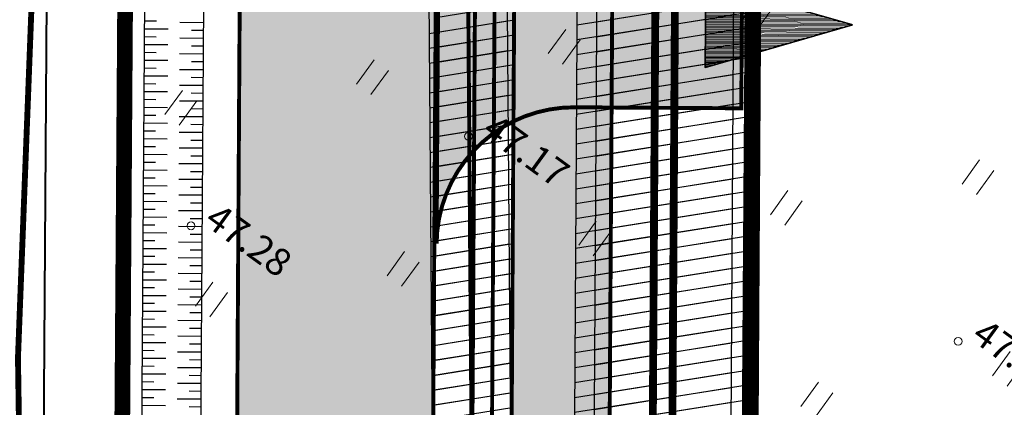
# Model space of a CAD drawing. Units: metres. Extents: x -36 to 694, y -2 to 832.
# Drawn here: x 415 to 465, y 487 to 507 of the extents above; entities that cross this region are included whole.
import ezdxf
from ezdxf.enums import TextEntityAlignment as Align

# ---------------------------------------------------------------- set-up
doc = ezdxf.new("R2010")
doc.units = ezdxf.units.M
doc.header["$MEASUREMENT"] = 0
for name, pattern in [('DASHED2', [0.375, 0.25, -0.125]), ('DEFAULT', [0]), ('XREF1$0$KATASTRIPIIR', [7, 4, -1, 1, -1]), ('XREF1$0$TEERADA', [4.5, 3.5, -1])]:
    doc.linetypes.add(name, pattern=pattern)
for name, color, linetype, lineweight in [('0 PLAN ALA', 190, 'DEFAULT', 40), ('0 PLAN KANAL', 6, 'Kanal1', 0), ('0 PLAN PIIR', 1, 'DEFAULT', 30), ('0 PLAN SIDE', 4, 'SIDE_KPROJEKT', 9), ('0 PLAN TEE', 7, 'Continuous', 35), ('0 PLAN VESI', 152, 'V1_KPROJEKT', 9), ('DP_transp_soidutee_planeeritud', 253, 'Continuous', 9), ('XREF1$0$HALJASTUS', 74, 'Continuous', 0), ('XREF1$0$korgus-EH2000', 193, 'Continuous', 0), ('XREF1$0$PIIR', 32, 'Continuous', 0), ('XREF1$0$TEE', 7, 'Continuous', 0)]:
    doc.layers.add(name, color=color, linetype=linetype, lineweight=lineweight)
for name, color, linetype in [('0 PLAN ELEKTER', 1, 'Continuous'), ('0 PLAN KRAAV', 5, 'Continuous'), ('0 PLAN SERVITUUT', 30, 'Continuous'), ('0 X-REF', 7, 'Continuous')]:
    doc.layers.add(name, color=color, linetype=linetype)
doc.styles.add('17032_EL$0$KPR-jooned', font='romand.shx')
doc.styles.add('AKA Natura TXT', font='ARIALN.TTF')
doc.styles.add('KPR-jooned', font='romand.shx')
doc.styles.get("Standard").update_dxf_attribs({"font": 'ARIALN.TTF'})
doc.styles.add('XREF1$0$ITALIC', font='italic.shx')
doc.linetypes.add('17032_EL$0$XW1.1_KPROJEKT', pattern='A,9.5,-3,["XW1.1",17032_EL$0$KPR-jooned,S=1,R=0,X=-2.78,Y=-0.5],-2', length=14.5)
doc.linetypes.add('17032_EL$0$XW2_KPROJEKT', pattern='A,9.5,-1.7,["XW2",17032_EL$0$KPR-jooned,S=1,R=0,X=-1.56,Y=-0.5],-1.7', length=12.9)
doc.linetypes.add('DP_ALA', pattern='A,5.999999999999999e-05,[1,ala piir.shx,S=1,R=0,X=0,Y=0],-6', length=6.00006)
doc.linetypes.add('Kanal1', pattern='A,3.4,-0.4,["K1",Standard,S=0.5,R=0,X=-0.1,Y=-0.25],-1.2', length=5)
doc.linetypes.add('SIDE_KPROJEKT', pattern='A,9.5,-1.25,["/",KPR-jooned,S=1,R=0,X=-0.55,Y=-0.5],-1.25', length=12)
doc.linetypes.add('V1_KPROJEKT', pattern='A,9.5,-1.25,["V1",KPR-jooned,S=1,R=0,X=-0.845,Y=-0.5],-1.25', length=12)
doc.dimstyles.new('AKAN Tivoli', dxfattribs={"dimtxt": 0.6, "dimasz": 0.24, "dimexe": 0.18, "dimexo": 0.18, "dimgap": 0.3, "dimtad": 1, "dimdec": 1, "dimzin": 0, "dimdsep": 46, "dimtxsty": 'AKA Natura TXT', "dimblk": 'ARCHTICK', "dimcen": 0.24, "dimazin": 3, "dimtm": 1e-09, "dimtfac": 1, "dimtdec": 1, "dimtofl": 0, "dimtmove": 1, "dimatfit": 3, "dimldrblk": 'ARCHTICK', "dimfxl": 1, "dimtolj": 1, "dimtzin": 0, "dimarcsym": 0})
pattern_1 = [(9.051435940645263, (-8614579.383170083, -10014216.67885667), (-0.1179908069248888, 0.7406606304382688), [])]

# ---------------------------------------------------------------- blocks, each defined once
blk = doc.blocks.new('JUURDEPÄÄS')
at = {"layer": '0 PLAN TEE', "lineweight": 20}
h = blk.add_hatch(dxfattribs=at)
h.set_pattern_fill('LINE', color=256, scale=0.02, angle=90)
h.set_pattern_definition([(90, (-4495474.21759009, -5315117.631158868), (-0.0635, 3.888253587292846e-18), [])])
h.paths.add_polyline_path([(-0.05694753956049681, 7.5), (-2.165063508786261, 0), (2.165063509717584, 0)])
at = {"layer": '0 PLAN TEE', "linetype": 'Continuous'}
blk.add_lwpolyline([(-0.05694753956049681, 7.5), (-2.165063508786261, 0), (2.165063509717584, 0)], close=True, dxfattribs=at)
blk = doc.blocks.new('kraavikalle')
at = {"layer": '0 PLAN KRAAV', "color": 5}
for points in [[(0, 0), (0, -0.599999999627471)], [(0.1999999999534339, 0), (0.1999999999534339, -0.2999999998137355)]]:
    blk.add_lwpolyline(points, dxfattribs=at)
blk = doc.blocks.new('_ArchTick')
at = {"color": 0, "linetype": 'ByBlock', "const_width": 0.15}
blk.add_lwpolyline([(-0.5, -0.5), (0.5, 0.5)], dxfattribs=at)
blk = doc.blocks.new('XREF1$0$HEIN')
at = {"color": 0, "linetype": 'Continuous'}
for p, q in [((-0.4550559781346237, 0.7611157096907846), (-0.4550559781346237, -0.7611157096907846)), ((0.4550559781346237, 0.7611157096907846), (0.4550559781346237, -0.7611157096907846))]:
    blk.add_line(p, q, dxfattribs=at)
blk = doc.blocks.new('*E64')
at = {"layer": 'XREF1$0$korgus-EH2000', "linetype": 'Continuous', "ltscale": 0.5}
for centre in [(435.5876620123606, 467.2135400893167), (421.4351578439098, 462.6533837588504), (460.5670149652731, 456.7578466171399)]:
    blk.add_circle(centre, 0.2, dxfattribs=at)
at = {"layer": 'XREF1$0$PIIR', "color": 240, "linetype": 'XREF1$0$KATASTRIPIIR', "flags": 128}
for points in [[(576.9228280181358, 12.04827762755944), (414.933829381175, 11.92657256592065), (418.3910706965696, 520.5959271406755), (450.1402172735404, 523.0187543230131), (521.9132066695463, 528.5095459939912), (537.7510142242979, 375.7844666773453)], [(418.3910706965696, 520.5959271406755), (414.933829381175, 11.92657256592065), (414.8947034979516, 5.537276941026079)]]:
    blk.add_lwpolyline(points, dxfattribs=at)
at = {"layer": 'XREF1$0$TEE', "linetype": 'XREF1$0$TEERADA', "lineweight": 0, "ltscale": 0.5, "const_width": 0.2999999999999999, "flags": 128}
blk.add_lwpolyline([(331.7916282779049, 511.5438713440672), (342.365654013164, 511.8643551031128), (361.9178278120678, 514.4685970814899), (381.1633692319017, 516.7108598193154), (395.4965511905473, 518.4805215345696), (401.0839785924625, 519.3945339070633), (411.490089410029, 520.0118807153776), (415.5532079479169, 516.6150180706754), (414.2395177288424, 498.2003147369251), (412.6093185311627, 455.9185426244512), (413.4661991363835, 399.2219097567722), (413.205819291107, 347.5017159031704), (412.8820804683935, 283.1962984045967), (413.3095136611234, 219.9623031420633), (413.6474942909997, 169.9618213446811), (411.2521445779573, 141.6684700688347), (406.4829129362922, 115.8507489627227), (405.903728439517, 104.2167415777221), (406.6253667334538, 82.62372911442071), (409.5159171419662, 50.53740971814841), (409.7861202536594, 15.92129329312593), (410.3489539665418, 5.537276941026086)], dxfattribs=at)
at = {"layer": 'XREF1$0$HALJASTUS', "lineweight": 0, "ltscale": 0.5, "rotation": 324.0514359406453}
for p in [(450.2445684923302, 473.3448101384565), (440.4683469450545, 471.7874109437689), (430.6921253977787, 470.2300117490813), (420.9159038505029, 468.6726125543937), (461.5781892342936, 465.1259877840057), (451.8019676870179, 463.5685885911807), (442.0257461397421, 462.0111893964931), (432.2495245924663, 460.4537902018055), (422.4733030433279, 458.8963910071179), (463.1355884289812, 455.3497662367299), (453.3593668817055, 453.7923670420423)]:
    blk.add_blockref('XREF1$0$HEIN', p, dxfattribs=at)
at = {"layer": 'XREF1$0$korgus-EH2000', "style": 'XREF1$0$ITALIC', "oblique": 359.9999999976911}
for s, p in [(' 47.17 ', (435.5876620123606, 467.2135400893167)), (' 47.28 ', (421.4351578439098, 462.6533837588504))]:
    blk.add_text(s, height=1.399999999128381, rotation=324.0514359354159, dxfattribs=at).set_placement(p, align=Align.BOTTOM_LEFT)
at = {"layer": 'XREF1$0$korgus-EH2000', "style": 'XREF1$0$ITALIC', "oblique": 359.9999999648118, "width": 0.999999998473202}
blk.add_text(' 47.11 ', height=1.400000000636275, rotation=324.051435947288, dxfattribs=at).set_placement((460.5670149652731, 456.7578466171399), align=Align.BOTTOM_LEFT)

msp = doc.modelspace()

# ---------------------------------------------------------------- hatches: boundary and pattern name
at = {"layer": '0 PLAN SERVITUUT'}
h = msp.add_hatch(dxfattribs=at)
h.set_pattern_fill('ANSI31', color=256, scale=3, angle=-35.94856405935474)
h.set_pattern_definition(pattern_1)
edge = h.paths.add_edge_path()
edge.add_line((478.5587932970375, 248.4245921615511), (478.7176580447794, 271.7986121565889))
edge.add_line((478.7176580447704, 271.7986121568829), (502.3303491137781, 271.6295916582105))
edge.add_line((502.3303491137922, 271.6295916587114), (502.1646492460392, 247.249909437629))
edge.add_arc((506.1728912759572, 248.4489793479443), 4.183751047540125, 196.6546100890176, 342.5665645816906)
edge.add_line((510.1644644737244, 247.1955375913531), (510.3301446941495, 271.5723288333644))
edge.add_line((510.330144694075, 271.5723288338631), (553.8483371859713, 271.2608240356286))
edge.add_arc((553.6496003605425, 275.2623490747064), 4.006457159487228, 272.8432741893155, 446.3364892852209)
edge.add_line((553.9056000094861, 279.2606190927327), (466.0653529814363, 279.8893827615867))
edge.add_line((466.0653529819101, 279.8893827628344), (461.1327123519681, 280.5016955480048))
edge.add_line((461.1327123511583, 280.5016955472529), (455.802628843357, 285.0250091012297))
edge.add_line((455.8026288449764, 285.0250091012567), (451.2863310804651, 290.1709149041979))
edge.add_line((451.2863310799003, 290.1709149051458), (450.9078401957884, 295.1643057295148))
edge.add_line((450.9078401960433, 295.1643057297915), (451.1193883594549, 330.005985974556))
edge.add_arc((450.1429219394922, 333.8849695175886), 4.000000000992053, 284.1296338358911, 435.174609391555)
edge.add_line((451.1664186604321, 337.751809893176), (451.5194773963338, 395.9000792381302))
edge.add_arc((450.5430109836161, 399.7790627833456), 4.000000000882848, 284.1296337650041, 435.1746094105026)
edge.add_line((451.5665077026933, 403.6459031552076), (451.9563805794854, 467.8574099703903))
edge.add_arc((450.9232089817524, 471.7216765843332), 4.000000000567209, 284.9687929165506, 434.3354502767538)
edge.add_line((452.0032279975712, 475.5731125380844), (452.4236272063357, 544.8122621611283))
edge.add_arc((450.8545165881515, 549.3218734581023), 4.774798651062789, 289.1852434134825, 430.1189997941896)
edge.add_line((452.4782714955509, 553.8120986372232), (452.5396864779291, 563.9270585573761))
edge.add_arc((448.5397602077574, 563.9513449035585), 3.999999999577105, -0.3478784054002588, 52.84030805962499)
edge.add_line((450.9559146054089, 567.139165148139), (425.9106534201575, 586.1217969490476))
edge.add_line((425.9106534197927, 586.1217969488353), (429.3107892385658, 590.6078603424901))
edge.add_arc((426.1229689922184, 593.0240147393197), 3.999999999608384, 322.8403080929681, 352.2301003089902)
edge.add_line((430.0862450003624, 592.4832344800234), (435.4351361378519, 631.6842435331557))
edge.add_arc((431.4718601312488, 632.2250237949193), 3.999999999761625, -7.769899719252739, 172.2301002807473)
edge.add_line((427.5085841249675, 632.7658040560782), (422.3015125450851, 594.604163659761))
edge.add_line((422.3015125449747, 594.6041636597365), (417.118858530922, 587.766285501232))
edge.add_arc((420.3066787756979, 585.3501311019063), 3.999999999880533, 142.8403080663641, 232.8403080762965)
edge.add_line((417.8905243780464, 582.1623108554631), (444.5276753730349, 561.9731331180037))
edge.add_line((444.5276753716171, 561.9731331188232), (442.90600173726, 294.8858010658602))
edge.add_line((442.9060017373413, 294.8858010657132), (443.4101866225957, 288.2341423548668))
edge.add_arc((447.3987451158464, 288.5364685840905), 4.000000000296716, 184.3346379571847, 221.2717660577269)
edge.add_line((444.3923880178481, 285.8979430515319), (449.9838846350913, 279.5269470775374))
edge.add_arc((452.9902417305857, 282.1654726117849), 3.999999999869742, 221.2717660902513, 229.6807849192885)
edge.add_line((450.4020596668124, 279.1156671121716), (456.8667812495995, 273.6294561132852))
edge.add_arc((459.4549633152783, 276.6792616136372), 3.999999999976338, 229.6807848926857, 262.9237936312259)
edge.add_line((458.9622058235109, 272.7097288891673), (465.5421956817588, 271.8929225946858))
edge.add_line((465.5421956814826, 271.8929225932807), (470.7178624636974, 271.8558749824734))
edge.add_line((470.7178624626249, 271.8558749835938), (470.5589787268016, 248.4790609105569))
edge.add_arc((474.5588863417506, 248.4518749862909), 3.999999999738609, 179.6105873351942, 359.6120172754792)
edge.add_line((478.5587946325541, 248.4247888904065), (478.558793295711, 248.424592163376))
h = msp.add_hatch(dxfattribs=at)
h.set_pattern_fill('ANSI31', color=256, scale=3, angle=-35.94856405935474)
h.set_pattern_definition(pattern_1)
edge = h.paths.add_edge_path()
edge.add_line((436.2865568418056, 555.2981727235019), (421.7938460048034, 566.2286578624278))
edge.add_line((421.7938460037112, 566.2286578621715), (344.698537150502, 552.9447362185621))
edge.add_line((344.6985371522605, 552.9447362180799), (327.4542359533141, 531.6304972916851))
edge.add_arc((325.8993865773082, 532.8884493652731), 1.999999999184559, 279.31866476314997, 321.02538331311507, ccw=False)
edge.add_line((326.2232371605933, 530.9148433245718), (299.2947082745643, 526.4961195809275))
edge.add_line((299.2947082743049, 526.4961195793003), (225.6483961484806, 531.9995125592919))
edge.add_line((225.6483961492777, 531.9995125606656), (201.2724134155359, 534.9890193107226))
edge.add_line((201.2724134158343, 534.9890193101019), (157.5765607808922, 537.2961050176663))
edge.add_arc((157.6820113696158, 539.2933231256902), 1.999999999341284, 239.67203936343032, 266.9776617035437, ccw=False)
edge.add_line((156.6721135601401, 537.5670246556401), (19.80477358625737, 617.635465265994))
edge.add_line((19.80477358587086, 617.635465266183), (19.41173373345534, 617.0039589696515))
edge.add_arc((17.71375000849366, 618.0607708115131), 1.999999999699553, -211.89719174948993, -31.897812445332704, ccw=False)
edge.add_line((16.01575483381748, 619.1175642572343), (17.43703702895703, 621.4011715052674))
edge.add_arc((19.13502647913992, 620.3443688619882), 1.999999999506172, 59.67203940325862, 148.1024979301449, ccw=False)
edge.add_line((20.14492428861558, 622.0706673339009), (158.2725889416839, 541.2649271444055))
edge.add_line((158.2725889403373, 541.264927143231), (201.6217419151543, 538.9761467407602))
edge.add_line((201.6217419169843, 538.9761467427015), (226.0411151078025, 535.9813185195482))
edge.add_line((226.0411151070148, 535.9813185185194), (299.1174140478207, 530.5205211091376))
edge.add_line((299.1174140479416, 530.5205211099237), (324.8237294090485, 534.7386908625069))
edge.add_line((324.8237294089049, 534.7386908624321), (342.0622857414054, 556.0458290402232))
edge.add_arc((343.6171351205558, 554.787876971066), 2.000000000150431, 99.77636394971972, 141.0253834214486, ccw=False)
edge.add_line((343.2775291651487, 556.7588330302387), (421.9675464339309, 570.317531206388))
edge.add_arc((422.3071523867548, 568.3465751484036), 1.999999998473443, 52.97619327617758, 99.77636391712468, ccw=False)
edge.add_line((423.5114460047334, 569.9433459118009), (439.4969091861577, 557.887018438927))
edge.add_arc((438.2926155682653, 556.2902476731688), 1.999999999924965, -0.3477803940751869, 52.97619329051679, ccw=False)
edge.add_line((440.2925787251443, 556.2781079206616), (438.4254796655459, 248.6828780695955))
edge.add_arc((438.4181062187999, 246.6828312184662), 2.000060443694665, -91.50295341173188, 89.78877222343971, ccw=False)
edge.add_line((438.3656476791948, 244.6834588479251), (436.3997942337773, 244.6968200411808))
edge.add_arc((436.4133871942759, 246.6967738457024), 1.999999999828609, 179.6522196136906, 269.6105873278285, ccw=False)
edge.add_line((434.4134240392596, 246.7089135982096), (436.2865568418394, 555.298172722871))
h = msp.add_hatch(dxfattribs=at)
h.set_pattern_fill('ANSI31', color=256, scale=3, angle=-35.94856405935474)
h.set_pattern_definition(pattern_1)
edge = h.paths.add_edge_path()
edge.add_arc((450.9737517759204, 470.7213099654764), 4.000000000107553, 269.6105745367007, 449.6521344024001)
edge.add_line((450.9980372264981, 474.7212362419814), (451.423650044629, 544.819059696409))
edge.add_arc((451.4479363895953, 548.8189859651029), 3.999999999280243, 269.6521216058475, 449.6521216011628)
edge.add_line((451.4722227342427, 552.8189122378826), (451.5488238326, 565.4350037374383))
edge.add_line((451.5488238334656, 565.4350037388504), (422.9157496367805, 587.1369576863003))
edge.add_arc((420.4995952378958, 583.9491374399513), 3.999999999642833, 52.84030806962791, 142.7678068853371)
edge.add_line((417.3148349057883, 586.3693237211555), (412.888237053074, 580.5442955634035))
edge.add_line((412.8882370535284, 580.5442955624312), (341.1463683103869, 568.1733307966254))
edge.add_arc((341.8260854613036, 564.2315057646483), 3.999999999312249, 99.78370772417612, 170.0363619986654)
edge.add_line((337.8864144291729, 564.923598356545), (336.2214132135065, 555.4457378179843))
edge.add_line((336.2214132137597, 555.4457378163934), (298.9192225042167, 549.5466087004369))
edge.add_line((298.9192225039005, 549.5466086994857), (237.0093159521854, 554.3210739818313))
edge.add_arc((236.7017509322613, 550.3329160418361), 4.000000000325984, 85.59010289459873, 265.5901028945988)
edge.add_line((236.394185911864, 546.3447581008077), (298.7724689658044, 541.534171825573))
edge.add_arc((299.0800339821726, 545.522329768166), 4.000000000687077, 265.5901029540333, 278.9865776574699)
edge.add_line((299.7048463057727, 541.5714299250394), (340.2917779152045, 547.9900221164814))
edge.add_arc((339.6669655963778, 551.9409219585359), 3.999999999456632, 278.9865776008509, 350.036361995743)
edge.add_line((343.6066366285086, 551.2488293666393), (345.2788704270064, 560.7678606939187))
edge.add_line((345.278870427981, 560.7678606938571), (415.7997657222251, 572.9282842554029))
edge.add_arc((415.120048571378, 576.8701092917472), 4.000000000612397, 279.7837077050707, 322.7678068586634)
edge.add_line((418.3048089016229, 574.4499230086803), (421.2672298163823, 578.3482182273575))
edge.add_line((421.267229815945, 578.3482182268053), (443.5246541636425, 561.4785801711874))
edge.add_line((443.5246541630477, 561.4785801712424), (441.9057719300225, 294.8509879819422))
edge.add_line((441.9057719297707, 294.8509879820049), (442.4382901321763, 287.8255307744433))
edge.add_arc((446.4268486257643, 288.1278570052236), 4.000000000296716, 184.3346379571847, 221.2717660577269)
edge.add_line((443.4204915259033, 285.4893314708024), (449.2807878562165, 278.8120629552769))
edge.add_arc((452.287144953385, 281.4505884926766), 3.999999999818239, 221.2717660935037, 229.6807849159632)
edge.add_line((449.6989628877491, 278.4007829912007), (456.4473439905926, 272.673847630712))
edge.add_arc((459.0355260577053, 275.7236531302333), 3.99999999994085, 229.6807848993364, 262.9237936312259)
edge.add_line((458.5427685659379, 271.7541204057634), (465.4768010198541, 270.8933650731605))
edge.add_line((465.4768010191619, 270.8933650720865), (469.7110915348281, 270.863055867875))
edge.add_line((469.7110915351659, 270.8630558680743), (469.5595369976098, 248.564598382382))
edge.add_arc((473.5594446118921, 248.5374124590307), 3.999999999549198, 179.6105873371337, 359.6105873351942)
edge.add_line((477.5593522246927, 248.5102265365422), (477.710887113639, 270.8057930417922))
edge.add_line((477.7108871154487, 270.8057930413634), (501.3235781846449, 270.6367725425544))
edge.add_line((501.3235781826079, 270.6367725413293), (501.1712107695769, 248.218715263639))
edge.add_arc((505.1711183842272, 248.191529341042), 3.999999999738609, 179.6105873351942, 359.6105873351942)
edge.add_line((509.1710259988904, 248.1643434185535), (509.3233737645936, 270.5795097171726))
edge.add_line((509.3233737647533, 270.579509716481), (553.9503457793828, 270.2600682343686))
edge.add_arc((553.9929495044053, 274.2598657496274), 4.000024404000786, 269.3897387784359, 449.7900246971562)
edge.add_line((554.0076086018234, 278.2598632927984), (465.9999583183059, 278.8898252407157))
edge.add_line((465.9999583195895, 278.8898252416402), (460.7132750939791, 279.546087064932))
edge.add_line((460.7132750935853, 279.5460870657116), (455.0995320661045, 284.3101249810172))
edge.add_line((455.0995320659131, 284.3101249802858), (450.3144345883317, 289.7623033247579))
edge.add_line((450.3144345879555, 289.7623033244163), (449.9076103870695, 295.1294926452271))
edge.add_line((449.90761038661, 295.1294926442206), (450.1125640078602, 328.8850614173717))
edge.add_arc((450.1368503533304, 332.8849876895547), 3.999999999144705, 269.6521216031358, 449.6521216031359)
edge.add_line((450.1611366979778, 336.8849139567465), (450.5126530464986, 394.7791546782691))
edge.add_arc((450.5369393918663, 398.7790809497237), 3.999999999144705, 269.6521216031358, 449.6521216004241)
edge.add_line((450.5612257346511, 402.7790072206408), (450.9494645374176, 466.7213837017248))
at = {"layer": 'DP_transp_soidutee_planeeritud'}
h = msp.add_hatch(color=256, dxfattribs=at)
h.dxf.hatch_style = 1
edge = h.paths.add_edge_path()
edge.add_line((436.2875034362078, 555.3817679025233), (436.302080972852, 557.7826704192374))
edge.add_arc((444.103276392445, 558.1510074120015), 7.809886178313509, 140.1657614771467, 182.7032387219918, ccw=False)
edge.add_arc((415.6486492678523, 588.7396700754762), 34.04369519227802, 281.64270357229117, 311.27427173749766, ccw=False)
edge.add_line((422.5189379528165, 555.39642014727), (419.3834934145387, 554.7098973594304))
edge.add_arc((410.812413001433, 541.7001796457916), 15.57935089932126, 8.55738486904329, 56.622253120414086, ccw=False)
edge.add_line((426.218324098736, 544.0183853544295), (436.2186782976815, 544.1155223525365))
edge.add_line((436.218678297475, 544.1155223529786), (436.2875034352771, 555.3817679030016))
edge = h.paths.add_edge_path(flags=17)
edge.add_arc((443.0396391637623, 495.248372156173), 6.999999997134567, 89.65212157563133, 179.6521216398681, ccw=False)
edge.add_line((443.0821402706206, 502.2482431270182), (451.5811703720919, 502.1966395828925))
edge.add_line((451.5811703708023, 502.1966395843774), (451.6297430602578, 510.1964921265939))
edge.add_line((451.6297430619597, 510.1964921243489), (443.1307129575475, 510.2480956660056))
edge.add_arc((443.1732140574604, 517.2479666396976), 6.999999997564765, 179.652121580491, 269.65212161859654, ccw=False)
edge.add_line((436.1733430847526, 517.2904677446932), (436.039768191653, 495.290873255519))
edge = h.paths.add_edge_path(flags=17)
edge.add_arc((442.4857137147337, 423.3068920187652), 6.999999999836523, 89.65212159774711, 179.6521216052838, ccw=False)
edge.add_line((442.5282148178667, 430.3067629933357), (451.027244919338, 430.25515944921))
edge.add_line((451.0272449180484, 430.2551594506949), (451.0758176075039, 438.2550119929114))
edge.add_line((451.0758176073432, 438.255011992529), (442.576787502931, 438.3066155341857))
edge.add_arc((442.6192886084318, 445.3064865097404), 7.000000000322699, 179.652121603065, 269.6521215977471, ccw=False)
edge.add_line((435.6194176338613, 445.3489876110107), (435.4858427407618, 423.3493931218366))
edge = h.paths.add_edge_path(flags=17)
edge.add_arc((442.2020801547915, 357.3035998158157), 6.999999997134567, 89.65212157563133, 179.6521216398681, ccw=False)
edge.add_line((442.2445812616497, 364.3034707847983), (450.743611363121, 364.2518672406725))
edge.add_line((450.7436113636941, 364.2518672421575), (450.7921840531496, 372.251719784374))
edge.add_line((450.7921840529889, 372.2517197821289), (442.2931539485767, 372.3033233237856))
edge.add_arc((442.3356550484896, 379.3031942974776), 6.999999997564765, 179.652121580491, 269.65212161859654, ccw=False)
edge.add_line((435.3357840776443, 379.3456954024732), (435.2022091845448, 357.3461009132991))
h.paths.add_polyline_path([(444.5122968386859, 247.6417515929788), (438.3861073404551, 247.6833890788257), (438.2098773736507, 234.9926377665251), (444.3151299208403, 234.9511294085532)])
edge = h.paths.add_edge_path(flags=17)
edge.add_arc((441.8402609620243, 317.0017457827926), 6.999999999836523, 89.65212159774711, 179.6521216052838, ccw=False)
edge.add_line((441.8827620670199, 324.0016167555004), (450.3817921684912, 323.9500132113747))
edge.add_line((450.3817921672016, 323.9500132128596), (450.4303648566571, 331.9498657550761))
edge.add_line((450.4303648583591, 331.9498657546937), (441.9313347539469, 332.0014692963504))
edge.add_arc((441.9738358557224, 339.0013402719051), 7.000000000322699, 179.652121603065, 269.6521215977471, ccw=False)
edge.add_line((434.9739648811519, 339.0438413731754), (434.8403899880524, 317.0442468840013))
edge = h.paths.add_edge_path()
edge.add_line((426.2183241005987, 544.0183853637427), (424.6684469108338, 288.7558222424341))
edge.add_arc((454.6678939312696, 288.5736746452749), 29.99999998925544, 179.6521215808913, 269.610587360194)
edge.add_line((454.4639995209873, 258.5743675474077), (555.6557951592295, 257.8095346023117))
edge.add_line((555.6557951588184, 257.8095346037298), (554.647358104236, 267.9550468897796))
edge.add_line((554.6473581045866, 267.9550468884408), (464.5244870615537, 268.5062210256774))
edge.add_arc((464.7283814940602, 298.5055281482637), 30.00000001185328, 179.6521216246277, 269.61058731742804, ccw=False)
edge.add_line((434.728934450075, 298.6876757200807), (436.2186782975543, 544.1155223525407))
edge.add_line((436.218678297475, 544.1155223529786), (426.2183240991337, 544.018385363637))
edge = h.paths.add_edge_path(flags=16)
edge.add_arc((495.9816466122866, 251.2617802079767), 6.999999999275916, 89.52764187934415, 179.5276418944178)
edge.add_line((488.9818844944239, 251.3194889836013), (488.9533970303925, 247.3397015326378))
edge.add_line((488.9533970300108, 247.3397015333176), (480.9535859995896, 247.3940733495332))
edge.add_line((480.9535860009491, 247.3940733484924), (480.9821563621779, 251.3854418738306))
edge.add_arc((473.9823942426592, 251.4431506525725), 7.000000000927901, -0.4723581279521062, 89.52764187204788)
edge.add_line((474.0401030220091, 258.4429127704352), (496.0393553899112, 258.2615423242241))
edge = h.paths.add_edge_path(flags=16)
edge.add_arc((527.5822944194078, 251.0470020528883), 6.999999999275916, 89.52764187934415, 179.5276418944178)
edge.add_line((520.5825323034078, 251.1047108285129), (520.5540448393765, 247.1249233775494))
edge.add_line((520.5540448389947, 247.1249233763665), (512.5542338085735, 247.1792951925821))
edge.add_line((512.5542338080704, 247.1792951915413), (512.5828041692992, 251.1706637168795))
edge.add_arc((505.5830420516431, 251.2283724956214), 7.000000000927901, -0.4723581279521062, 89.52764187204788)
edge.add_line((505.6407508291304, 258.2281346153468), (527.6400031970326, 258.0467641691357))

# ---------------------------------------------------------------- linework, layer by layer
at = {"layer": '0 PLAN ALA', "linetype": 'DP_ALA', "ltscale": 2}
msp.add_lwpolyline([(579.0003294426797, 41.6002870012941), (412.9839305952191, 41.47555608674884), (416.4935797117651, 557.8557522539049), (527.5676852948964, 566.3466718848795), (543.8070789203048, 409.7490702066571), (573.125998172909, 128.6004137862474), (579.0003294426797, 100.088906185614)], dxfattribs=at)
at = {"layer": '0 PLAN ELEKTER', "linetype": '17032_EL$0$XW2_KPROJEKT', "ltscale": 1.5, "const_width": 0.2, "flags": 128}
msp.add_lwpolyline([(17.71374428272247, 618.0607616137713), (19.13502647913992, 620.3443688619882), (157.6820113696158, 539.2933231256902), (201.447077665478, 536.9825830254704), (225.8447556272149, 533.9904155395925), (299.2060611601919, 528.508320344612), (325.8993865754455, 532.8884493634105), (343.6171351186931, 554.7878769692034), (422.3071523848921, 568.3465751446784), (438.2926155682653, 556.2902476731688), (436.4133871942759, 246.6967738475651), (438.3792406395078, 246.683412656188)], dxfattribs=at)
at = {"layer": '0 PLAN ELEKTER', "linetype": '17032_EL$0$XW1.1_KPROJEKT', "ltscale": 1.5, "flags": 128}
msp.add_lwpolyline([(445.5332574434578, 571.2491763588041, 0.2, 0.2, 0), (444.971474846825, 567.1327745933086, 0.2, 0.2, -0.2021463250128369), (444.7340147271752, 566.7316932231188, 0.2, 0.2, 0), (443.9138112850487, 566.1244178712368, 0.2, 0.2, 0.2360952478000884), (439.2975758574903, 557.0315714627504, 0.2, 0.2, 0), (439.2854157611728, 555.028820829466, 0.2, 0.2, 0), (437.4194342382252, 247.6899592075497, 0.2, 0.2, 0), (438.3860371187329, 247.6833895575255, 0, 0, 0)], format="xyseb", dxfattribs=at)
at = {"layer": '0 PLAN KANAL', "color": 0, "ltscale": 3, "const_width": 0.4}
msp.add_lwpolyline([(431.4718601312488, 632.2250237949193), (426.1229689922184, 593.0240147393197), (420.3066787756979, 585.3501311019063), (448.5397602077574, 563.9513449035585), (447.5169240850955, 395.4916961174458)], dxfattribs=at)
at = {"layer": '0 PLAN KRAAV', "color": 5}
msp.add_lwpolyline([(418.0515407230705, 51.38968152925372), (421.4076308030635, 545.1799870114774, -1.052292395182467), (424.4075615163893, 545.1595977135003), (421.0514714345336, 51.36929223127663)], format="xyb", dxfattribs=at)
at = {"layer": '0 PLAN PIIR', "const_width": 0.7999999999999999}
for points in [[(523.9999344497919, 562.0618308745325), (532.6330837123096, 479.2141568493098), (452.0283068511635, 479.7035647146404), (452.4951761420816, 556.5962698105723)], [(420.4685709793121, 554.1475067008287), (452.4859450384974, 556.5950344000012), (451.9690255168825, 480.539851885289), (451.4846788682044, 409.2771675232798), (451.0401919092983, 343.8791020661592), (450.8764740992337, 289.9983555823565), (460.8155020605773, 279.9269613791257), (553.4689342342317, 279.2637447621673), (556.7699842639267, 246.8787767570466), (516.9891550578177, 247.1491526402533), (470.0809167455882, 247.467970944941), (423.1789787374437, 247.7867464255542), (418.3865692652762, 247.8193186968565)]]:
    msp.add_lwpolyline(points, close=True, dxfattribs=at)
at = {"layer": '0 PLAN SERVITUUT', "linetype": 'Continuous'}
for p, q in [((435.6553905140609, 506.0176645177417), (439.6619184426963, 506.6559237204492)), ((435.6611725054681, 505.2591284830123), (439.6676680743694, 505.8973825303838)), ((435.6669544987381, 504.5005924480502), (439.6734177079052, 505.1388413403183)), ((435.6727364938706, 503.7420564135537), (439.6791673395783, 504.3803001502529)), ((435.6785184890032, 502.9835203771945), (439.684916973114, 503.6217589585576)), ((435.6843004822731, 502.2249843424652), (439.6906666047871, 502.8632177684922)), ((435.690082475543, 501.466448307503), (439.6964162364602, 502.1046765781939)), ((435.6958644669503, 500.7079122727737), (439.702165869996, 501.3461353883613)), ((435.7016464620829, 499.9493762378115), (439.7079155035317, 500.5875941982958)), ((435.7074284572154, 499.190840203315), (439.7136651352048, 499.8290530084632)), ((435.713210452348, 498.4323041688185), (439.7194147668779, 499.070511818165)), ((435.7189924456179, 497.6737681322265), (439.725164398551, 498.3119706262369)), ((435.7247744388878, 496.91523209773), (439.7309140320867, 497.5534294364043)), ((435.7305564321578, 496.1566960627679), (439.7366636637598, 496.794888246106)), ((435.7363384254277, 495.3981600280385), (439.7424132972956, 496.0363470562734)), ((435.7421204205602, 494.639623993542), (439.748162927106, 495.2778058657423)), ((435.7479024138302, 493.8810879585799), (439.7539125606418, 494.5192646759097)), ((435.7536844071001, 493.1225519238506), (439.7596621941775, 493.7607234858442)), ((435.75946640037, 492.3640158872586), (439.7654118277133, 493.002182294149)), ((435.7652483955026, 491.6054798525292), (439.7711614575237, 492.2436411038507)), ((435.7710303887725, 490.8469438177999), (439.7769110910594, 491.4850999140181)), ((435.7768123820424, 490.0884077830706), (439.7826607208699, 490.7265587237198)), ((435.7825943790376, 489.3298717488069), (439.7884103562683, 489.96801753412)), ((435.7883763704449, 488.5713357138447), (439.7941599860787, 489.2094763435889)), ((435.7941583637148, 487.8127996788826), (439.7999096233398, 488.4509351539891)), ((435.7999403588474, 487.0542636425234), (439.8056592550129, 487.692393962061))]:
    msp.add_line(p, q, dxfattribs=at)
at = {"layer": '0 PLAN SERVITUUT'}
for points in [[(444.5276753716171, 561.9731331188232), (442.9060017373413, 294.8858010657132)], [(443.5246541630477, 561.4785801712424), (441.9057719297707, 294.8509879820049)]]:
    msp.add_lwpolyline(points, dxfattribs=at)
for points in [[(440.2925787251443, 556.2781079206616), (438.4254796653986, 248.6828780695796, -1.011336447551306), (438.3656476791948, 244.6834588479251), (436.3997942321002, 244.6968200411648, -0.4140007561652405), (434.4134240392596, 246.7089135982096), (436.2865568418056, 555.2981727235019)], [(435.2835274785757, 554.8021352458745), (437.5484239663929, 257.6718303859234, 0.4097742457080886), (439.5332497954369, 255.6871322058141), (497.6189038455486, 255.2481062803417), (497.5647554881871, 247.281173247844, 0.999994000898588), (501.5646631028503, 247.2539873234928), (501.6187907550484, 255.2178741339594), (555.7193290181458, 254.8089687079191, 0.991157488935034), (555.7495611552149, 258.8088544607162), (441.5334708262235, 259.672128289938), (440.9337302614003, 338.8210145886987), (451.1725330837071, 338.7588476706296, 0.999981029720023), (451.1968194283545, 342.758773939684), (440.9457070026547, 342.8795870691538), (439.8883847631514, 476.7772193588316), (451.9451294988394, 476.7040144447237, 0.999985022124919), (451.9694158416241, 480.7039407156408), (439.8580733221024, 480.7774771302938), (439.2895493600518, 555.7820704448968, 0.2369612209794116)], [(450.9465649593621, 466.7214023564011, 1.000362744019134), (450.9980372264981, 474.7212362419814), (451.4236500449479, 544.8190596960485, 1.000000000135538)], [(451.1664186604321, 337.751809893176), (451.5194773972034, 395.9000792372972, 0.7745966693745058), (451.5665077026933, 403.6459031552076), (451.9563805796206, 467.8574099708349, 0.7629456782202271), (452.0032279975712, 475.5731125380844), (452.423627205193, 544.8122621625662, 0.7062968060617469)]]:
    msp.add_lwpolyline(points, format="xyb", dxfattribs=at)
at = {"layer": '0 PLAN SIDE', "ltscale": 1.5, "const_width": 0.2}
msp.add_lwpolyline([(579.0003294426797, 738.8886723776711), (548.4746324643493, 766.0097461976111), (466.2170767169446, 799.4376769382507), (436.556892214343, 582.6522003430873), (423.0133226066828, 566.5614495966583), (437.2895862050354, 555.794210197404), (439.5484549030662, 257.6870744097978), (499.6324402652681, 257.2329445928335), (499.5647092945874, 247.267580287531)], dxfattribs=at)
at = {"layer": '0 PLAN TEE', "const_width": 0.2}
for points in [[(465.1738970316947, 268.5018072221428), (470.1737689431757, 268.4660179596394), (470.1816018018872, 269.5602927841246, 0.3907501424270497), (462.8843101207167, 277.5866514742374, -0.3904371378711589), (443.7287685591727, 298.6330314446241), (445.2916967719793, 556.0450791809708), (440.2914689145982, 556.0227308124304), (438.7288607209921, 298.6633893754333, 0.3904371378706208), (462.4452455099672, 272.605966553092, -0.3907501424183548), (465.1817298904061, 269.596082046628)], [(426.2183241005987, 544.0183853637427), (424.6684469096363, 288.7558222413063, 0.4140012571930253), (454.4639995209873, 258.5743675474077), (555.6557951588184, 257.8095346037298), (554.621631314978, 267.9552042279392), (464.5244870595634, 268.5062210261822, -0.4140012571930253), (434.728934450075, 298.6876757200807), (436.218678297475, 544.1155223529786), (426.2183241005987, 544.0183853637427)], [(436.0397681929171, 495.2908732555807, -0.4142135624182844), (443.0821402706206, 502.2482431270182), (451.5811703708023, 502.1966395843774), (451.6297430619597, 510.1964921243489), (443.1307129561901, 510.2480956669897, -0.4142135623684149), (436.1733430847526, 517.2904677446932), (436.0397681929171, 495.2908732555807)]]:
    msp.add_lwpolyline(points, format="xyb", close=True, dxfattribs=at)
at = {"layer": '0 PLAN TEE', "color": 31, "linetype": 'Continuous', "true_color": 0xfecc66}
for points in [[(440.2914688754827, 556.022730814293), (443.7289528442489, 298.6633893761547), (438.728860682372, 298.6633893761547)], [(440.2914688754827, 556.022730814293), (445.2915610384683, 556.022730814293), (443.7289528442489, 298.6633893761547)]]:
    msp.add_solid(points, dxfattribs=at)
at = {"layer": '0 PLAN VESI', "linetype": 'V1_KPROJEKT', "ltscale": 1.5, "const_width": 0.4}
msp.add_lwpolyline([(420.4995952378958, 583.9491374399513), (447.5367389973253, 563.456791954115), (445.906691160053, 294.9902403131127), (446.4268486257643, 288.1278570052236), (452.287144953385, 281.4505884926766), (459.0355260577053, 275.7236531302333), (465.7383796684444, 274.8915951568633), (505.3506618998945, 274.60804900527), (505.164579955861, 247.2295199949294)], dxfattribs=at)
at = {"layer": '0 PLAN VESI', "linetype": 'DASHED2', "ltscale": 2}
msp.add_arc((444.4575310666114, 344.9582945238799), 200, 47.72312083742307, 124.1801961403609, dxfattribs=at)

# ---------------------------------------------------------------- block references
at = {"layer": '0 PLAN KRAAV', "color": 0, "xscale": 2, "yscale": 2, "zscale": 2}
for p, rotation in [((421.1430678870529, 506.2541536837816), 89.61059009395888), ((424.1452075894922, 506.5587789267302), 269.6105900939149), ((421.1376307401806, 505.4541721604764), 89.61059009395888), ((424.1397704426199, 505.7587974015623), 269.6105900939149), ((421.132193595171, 504.6541906353086), 89.61059009395888), ((424.1343332976103, 504.9588158801198), 269.6105900939149), ((421.1267564482987, 503.8542091120034), 89.61059009395888), ((424.128896150738, 504.1588343568146), 269.6105900939149), ((421.1213193032891, 503.0542275905609), 89.61059009395888), ((424.1234590057284, 503.3588528335094), 269.6105900939149), ((421.1158821564168, 502.2542460672557), 89.61059009395888), ((424.1180218588561, 502.5588713083416), 269.6105900939149), ((421.1104450095445, 501.4542645420879), 89.61059009395888), ((424.1125847119838, 501.7588897850364), 269.6105900939149), ((421.1050078626722, 500.6542830187827), 89.61059009395888), ((424.1071475669742, 500.9589082654566), 269.6105900939149), ((421.0995707176626, 499.8543014992028), 89.61059009395888), ((424.1017104201019, 500.1589267421514), 269.6105900939149), ((421.0941335726529, 499.0543199758977), 89.61059009395888), ((424.0962732750922, 499.3589452188462), 269.6105900939149), ((421.0886964257807, 498.2543384525925), 89.61059009395888), ((424.09083612822, 498.5589636936784), 269.6105900939149), ((421.0832592789084, 497.4543569274247), 89.61059009395888), ((424.0853989832103, 497.7589821722358), 269.6105900939149), ((421.0778221320361, 496.6543754041195), 89.61059009395888), ((424.079961836338, 496.9590006489307), 269.6105900939149), ((421.0723849870265, 495.854393882677), 89.61059009395888), ((424.0745246894658, 496.1590191256255), 269.6105900939149), ((421.0669478401542, 495.0544123593718), 89.61059009395888), ((424.0690875444561, 495.3590376004577), 269.6105900939149), ((421.0615106932819, 494.254430834204), 89.61059009395888), ((424.0636503975838, 494.5590560790151), 269.6105900939149), ((421.0560735482723, 493.4544493108988), 89.61059009395888), ((424.0582132525742, 493.75907455571), 269.6105900939149), ((421.0506364032626, 492.6544677894562), 89.61059009395888), ((424.0527761057019, 492.9590930324048), 269.6105900939149), ((421.0451992563903, 491.8544862661511), 89.61059009395888), ((424.0473389588296, 492.1591115090996), 269.6105900939149), ((421.0397621095181, 491.0545047409832), 89.61059009395888), ((424.0419018119574, 491.3591299839318), 269.6105900939149), ((421.0343249626458, 490.2545232176781), 89.61059009395888), ((424.0364646669477, 490.5591484624892), 269.6105900939149), ((421.0288878176361, 489.4545416943729), 89.61059009395888), ((424.0310275219381, 489.7591669391841), 269.6105900939149), ((421.0234506707639, 488.6545601729304), 89.61059009395888), ((424.0255903750658, 488.9591854158789), 269.6105900939149), ((421.0180135257542, 487.8545786496252), 89.61059009395888), ((424.0201532281935, 488.1592038925737), 269.6105900939149), ((421.0125763788819, 487.05459712632), 89.61059009395888), ((424.0147160831839, 487.3592223711312), 269.6105900939149)]:
    msp.add_blockref('kraavikalle', p, dxfattribs=dict(at, rotation=rotation))
at = {"layer": '0 PLAN TEE', "rotation": 269.610587343114}
msp.add_blockref('JUURDEPÄÄS', (449.7510487418622, 506.4502342808992), dxfattribs=at)
at = {"layer": '0 X-REF', "color": 0, "linetype": 'ByBlock'}
msp.add_blockref('*E64', (2.077501424543914, 33.55158118251711), dxfattribs=at)

# ---------------------------------------------------------------- leaders
at = {"layer": '0 PLAN ELEKTER', "color": 0, "linetype": 'ByBlock', "annotation_type": 0, "has_hookline": 1, "hookline_direction": 0, "text_width": 58.29740791268758, "horizontal_direction": (0.9999995970435764, 0.0008977263975386562, 0)}
msp.add_leader([(450.0331446565688, 477.1939997673035), (486.4196034494346, 491.2882416142881), (488.8196024823392, 491.2903961576422)], dimstyle='AKAN Tivoli', override={"dimscale": 2, "dimasz": 1.2, "dimgap": 0.6, "dimldrblk": 'Dot'}, dxfattribs=at)

doc.saveas('drawing.dxf')
